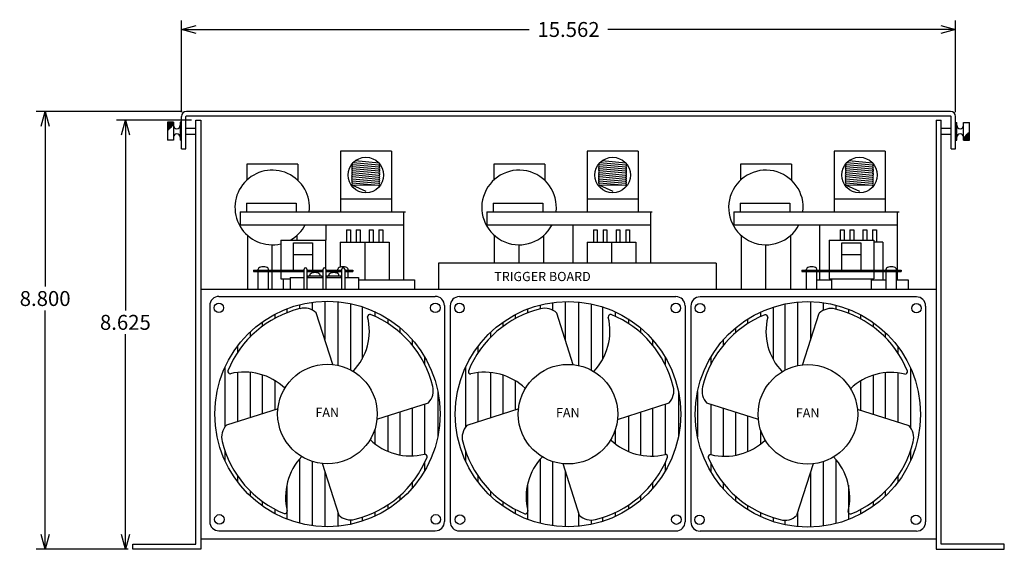
# Model space of a CAD drawing. Units: inches. Extents: x -6.7 to 24.2, y -9.6 to 21.
# Drawn here: x -6.5 to 13.3, y -9.6 to 1 of the extents above; entities that cross this region are included whole.
import ezdxf

# ---------------------------------------------------------------- set-up
doc = ezdxf.new("R2010")
doc.units = ezdxf.units.IN
doc.header["$MEASUREMENT"] = 0
doc.layers.get('0').update_dxf_attribs({"linetype": 'CONTINUOUS'})
doc.layers.get('Defpoints').update_dxf_attribs({"linetype": 'CONTINUOUS'})
doc.layers.add('Dimension', color=7, linetype='CONTINUOUS')
doc.layers.add('TEXT', color=7, linetype='CONTINUOUS')
doc.dimstyles.get("Standard").update_dxf_attribs({"dimtxt": 0.18, "dimasz": 0.18, "dimexe": 0.18, "dimexo": 0.0625, "dimgap": 0.09, "dimtad": 0, "dimtih": 1, "dimtoh": 1, "dimdec": 4, "dimzin": 0, "dimdsep": 46, "dimtxsty": 'Standard', "dimcen": 0.09, "dimadec": 0, "dimazin": 0, "dimtfac": 1, "dimtdec": 4, "dimtofl": 0, "dimtmove": 0, "dimatfit": 0, "dimfxl": 0, "dimtolj": 1, "dimtzin": 0, "dimarcsym": 0})

# ---------------------------------------------------------------- blocks, each defined once
blk = doc.blocks.new('_Open30')
at = {"color": 0, "linetype": 'ByBlock', "lineweight": -2}
for p, q in [((-1, 0.268), (0, 0)), ((0, 0), (-1, -0.268)), ((0, 0), (-1, 0))]:
    blk.add_line(p, q, dxfattribs=at)
blk = doc.blocks.new('*D9')
at = {"layer": 'Defpoints', "color": 0, "linetype": 'Continuous'}
for p in [(-5.96, -0.792), (-3.116, -0.792), (-4.2, -9.592)]:
    blk.add_point(p, dxfattribs=at)
at = {"layer": 'Dimension', "color": 0, "linetype": 'Continuous', "lineweight": -2}
for p, q in [((-3.204, -0.792), (-6.14, -0.792)), ((-5.96, -1.092), (-5.96, -4.313)), ((-5.96, -9.292), (-5.96, -4.793)), ((-4.288, -9.592), (-6.14, -9.592))]:
    blk.add_line(p, q, dxfattribs=at)
at = {"layer": 'Dimension', "color": 0, "linetype": 'Continuous', "lineweight": -2, "xscale": 0.3, "yscale": 0.3, "zscale": 0.3}
for p, rotation in [((-5.96, -0.792), 90), ((-5.96, -9.592), 270)]:
    blk.add_blockref('_Open30', p, dxfattribs=dict(at, rotation=rotation))
at = {"layer": 'Dimension', "color": 0, "linetype": 'Continuous', "insert": (-5.96, -4.553), "char_height": 0.3, "attachment_point": 5}
blk.add_mtext('\\A1;8.800', dxfattribs=at)
blk = doc.blocks.new('*D11')
at = {"layer": 'Defpoints', "color": 0, "linetype": 'Continuous'}
for p in [(-2.93, -0.967), (-4.347, -9.592), (-4.2, -9.592)]:
    blk.add_point(p, dxfattribs=at)
at = {"layer": 'Dimension', "color": 0, "linetype": 'Continuous', "lineweight": -2}
for p, q in [((-3.018, -0.967), (-4.527, -0.967)), ((-4.347, -1.267), (-4.347, -4.792)), ((-4.347, -9.292), (-4.347, -5.272)), ((-4.288, -9.592), (-4.527, -9.592))]:
    blk.add_line(p, q, dxfattribs=at)
at = {"layer": 'Dimension', "color": 0, "linetype": 'Continuous', "lineweight": -2, "xscale": 0.3, "yscale": 0.3, "zscale": 0.3}
for p, rotation in [((-4.347, -0.967), 90), ((-4.347, -9.592), 270)]:
    blk.add_blockref('_Open30', p, dxfattribs=dict(at, rotation=rotation))
at = {"layer": 'Dimension', "color": 0, "linetype": 'Continuous', "insert": (-4.347, -5.032), "char_height": 0.3, "attachment_point": 5}
blk.add_mtext('\\A1;8.625', dxfattribs=at)
blk = doc.blocks.new('*D12')
at = {"layer": 'Defpoints', "color": 0, "linetype": 'Continuous'}
for p in [(12.341, 0.853), (-3.221, -0.897), (12.341, -0.897)]:
    blk.add_point(p, dxfattribs=at)
at = {"layer": 'Dimension', "color": 0, "linetype": 'Continuous', "lineweight": -2}
for p, q in [((-3.221, -0.809), (-3.221, 1.033)), ((12.341, -0.809), (12.341, 1.033)), ((-2.921, 0.853), (3.77, 0.853)), ((12.041, 0.853), (5.35, 0.853))]:
    blk.add_line(p, q, dxfattribs=at)
at = {"layer": 'Dimension', "color": 0, "linetype": 'Continuous', "lineweight": -2, "xscale": 0.3, "yscale": 0.3, "zscale": 0.3, "rotation": 180}
blk.add_blockref('_Open30', (-3.221, 0.853), dxfattribs=at)
at = {"layer": 'Dimension', "color": 0, "linetype": 'Continuous', "lineweight": -2, "xscale": 0.3, "yscale": 0.3, "zscale": 0.3}
blk.add_blockref('_Open30', (12.341, 0.853), dxfattribs=at)
at = {"layer": 'Dimension', "color": 0, "linetype": 'Continuous', "insert": (4.56, 0.853), "char_height": 0.3, "attachment_point": 5}
blk.add_mtext('\\A1;15.562', dxfattribs=at)

msp = doc.modelspace()

# ---------------------------------------------------------------- linework, layer by layer
for p, q in [((-3.2212, -1.5422), (-3.2212, -0.8972)), ((-3.1312, -1.5422), (-3.1312, -0.8972)), ((-2.9305, -0.9672), (-2.8276, -0.9672)), ((11.9471, -0.9672), (12.05, -0.9672)), ((12.2508, -1.5422), (12.2508, -0.8972)), ((12.3408, -1.5422), (12.3408, -0.8972)), ((-3.1312, -1.1322), (-2.9305, -1.1322)), ((-3.1312, -1.2522), (-2.9293, -1.2522)), ((-3.2212, -1.5422), (-3.1312, -1.5422)), ((12.2508, -1.5422), (12.3408, -1.5422)), ((-1.3946, -3.981), (-1.3946, -3.4732)), ((3.5665, -3.8414), (3.5665, -3.4732)), ((8.5276, -4.3678), (8.5276, -3.4732)), ((-1.7742, -3.981), (-1.7742, -4.0128)), ((-1.6771, -3.981), (-1.6771, -3.9651)), ((-1.6771, -4.3678), (-1.6771, -4.0128)), ((-1.4714, -3.981), (-1.4714, -3.9651)), ((-1.4714, -4.3678), (-1.4714, -4.0128)), ((-1.3946, -4.3678), (-1.3946, -4.0128)), ((-0.6402, -4.0975), (-0.6402, -4.0816)), ((-0.4344, -4.0975), (-0.4344, -4.0816)), ((-0.2599, -4.0975), (-0.2599, -4.0816)), ((-0.0771, -3.981), (-0.0771, -3.9651)), ((-0.0771, -4.0495), (-0.0771, -4.0128)), ((-0.0541, -4.0975), (-0.0541, -4.0816)), ((0.1286, -3.981), (0.1286, -3.9651)), ((0.1286, -4.1278), (0.1286, -4.0128)), ((0.2258, -3.981), (0.2258, -4.0128)), ((9.2468, -3.981), (9.2468, -4.0128)), ((9.3439, -3.981), (9.3439, -3.9651)), ((9.3439, -4.3678), (9.3439, -4.0128)), ((9.5497, -3.981), (9.5497, -3.9651)), ((9.5497, -4.3678), (9.5497, -4.0128)), ((10.9439, -3.981), (10.9439, -3.9651)), ((10.9439, -4.3678), (10.9439, -4.0128)), ((11.1497, -3.981), (11.1497, -3.9651)), ((11.1497, -4.3678), (11.1497, -4.0128)), ((11.2468, -3.981), (11.2468, -4.0128)), ((-2.8276, -4.3678), (11.9471, -4.3678))]:
    msp.add_line(p, q)
at = {"linetype": 'Continuous'}
for p, q in [((12.2358, -0.7922), (-3.1162, -0.7922)), ((-1.2242, -3.381), (-1.2242, -3.981)), ((-1.2242, -3.381), (-0.3242, -3.381)), ((-0.9659, -3.981), (-0.9659, -3.4333)), ((-0.9659, -3.4333), (-0.5826, -3.4333)), ((-0.5826, -3.4333), (-0.5826, -3.981)), ((-0.3242, -3.381), (-0.3242, -3.95)), ((9.7968, -3.381), (9.7968, -3.981)), ((9.7968, -3.381), (10.6968, -3.381)), ((10.0551, -3.981), (10.0551, -3.4333)), ((10.0551, -3.4333), (10.4385, -3.4333)), ((10.4385, -3.4333), (10.4385, -3.981)), ((10.6968, -3.381), (10.6968, -3.981)), ((10.8754, -3.4223), (10.6968, -3.4223)), ((-0.9659, -3.6676), (-0.5826, -3.6676)), ((10.0551, -3.6676), (10.4385, -3.6676)), ((-1.7742, -3.981), (-0.7551, -3.981)), ((-1.7742, -4.0128), (-0.7551, -4.0128)), ((-1.2242, -4.0128), (-1.2242, -4.155)), ((-1.2242, -4.155), (-1.0351, -4.155)), ((-1.1687, -4.3678), (-1.1687, -4.155)), ((-0.6998, -3.981), (-0.3748, -3.981)), ((-0.6998, -4.0128), (-0.3748, -4.0128)), ((-0.3195, -3.981), (0.0055, -3.981)), ((-0.3195, -4.0128), (0.0055, -4.0128)), ((0.0608, -3.981), (0.2258, -3.981)), ((0.0608, -4.0128), (0.2258, -4.0128)), ((9.2468, -3.981), (11.2468, -3.981)), ((9.2468, -4.0128), (11.2468, -4.0128)), ((9.7968, -4.0128), (9.7968, -4.155)), ((9.7968, -4.155), (10.6968, -4.155)), ((9.8523, -4.3678), (9.8523, -4.155)), ((10.6413, -4.155), (10.6413, -4.3678)), ((10.6968, -4.0128), (10.6968, -4.155)), ((1.4403, -4.3678), (11.0597, -4.3678))]:
    msp.add_line(p, q, dxfattribs=at)
at = {"color": 7, "linetype": 'Continuous'}
for p, q in [((-3.1162, -0.8822), (12.2358, -0.8822)), ((-2.9305, -9.4893), (-2.9305, -0.9672)), ((-2.8276, -0.9672), (-2.8276, -9.5922)), ((11.9471, -0.9672), (11.9471, -9.5922)), ((12.05, -9.4893), (12.05, -0.9672)), ((-3.5012, -1.0122), (-3.5012, -1.3722)), ((-3.3812, -1.0122), (-3.5012, -1.0122)), ((-3.3812, -1.0249), (-3.5012, -1.0249)), ((-3.3812, -1.0376), (-3.5012, -1.0376)), ((-3.3812, -1.0502), (-3.5012, -1.0502)), ((-3.3812, -1.0629), (-3.5012, -1.0629)), ((-3.3846, -1.0756), (-3.5012, -1.0756)), ((-3.3973, -1.0883), (-3.5012, -1.0883)), ((-3.41, -1.1009), (-3.5012, -1.1009)), ((-3.4226, -1.1136), (-3.5012, -1.1136)), ((-3.4353, -1.1263), (-3.5012, -1.1263)), ((-3.448, -1.1389), (-3.5012, -1.1389)), ((-3.4607, -1.1516), (-3.5012, -1.1516)), ((-3.4733, -1.1643), (-3.5012, -1.1643)), ((-3.486, -1.177), (-3.5012, -1.177)), ((-3.3812, -1.0122), (-3.3812, -1.3722)), ((-3.2212, -1.0122), (-3.2456, -1.0122)), ((-3.2456, -1.0122), (-3.2456, -1.3722)), ((-3.2212, -1.3722), (-3.2212, -1.0122)), ((12.05, -1.1327), (12.2508, -1.1327)), ((12.3408, -1.0127), (12.3652, -1.0127)), ((12.3408, -1.0127), (12.3408, -1.3727)), ((12.3652, -1.3727), (12.3652, -1.0127)), ((12.5008, -1.0127), (12.6208, -1.0127)), ((12.5008, -1.3727), (12.5008, -1.0127)), ((12.6208, -1.3727), (12.6208, -1.0127)), ((-3.4987, -1.1896), (-3.5012, -1.1896)), ((-3.3812, -1.3722), (-3.5012, -1.3722)), ((-3.2212, -1.3722), (-3.2456, -1.3722)), ((12.05, -1.2527), (12.2508, -1.2527)), ((12.3408, -1.3727), (12.3652, -1.3727)), ((12.5008, -1.322), (12.6208, -1.322)), ((12.5008, -1.3347), (12.6208, -1.3347)), ((12.5008, -1.3473), (12.6208, -1.3473)), ((12.5008, -1.36), (12.6208, -1.36)), ((12.5008, -1.3727), (12.6208, -1.3727)), ((12.5041, -1.3093), (12.6208, -1.3093)), ((12.5168, -1.2966), (12.6208, -1.2966)), ((12.5295, -1.284), (12.6208, -1.284)), ((12.5421, -1.2713), (12.6208, -1.2713)), ((12.5548, -1.2586), (12.6208, -1.2586)), ((12.5675, -1.2459), (12.6208, -1.2459)), ((12.5802, -1.2333), (12.6208, -1.2333)), ((12.5928, -1.2206), (12.6208, -1.2206)), ((12.6055, -1.2079), (12.6208, -1.2079)), ((12.6182, -1.1952), (12.6208, -1.1952)), ((0.9994, -1.5922), (-0.0249, -1.5922)), ((-0.0249, -1.5922), (-0.0249, -2.8122)), ((0.9994, -1.5922), (0.9994, -2.8122)), ((5.9604, -1.5922), (4.9362, -1.5922)), ((4.9362, -1.5922), (4.9362, -2.8122)), ((5.9604, -1.5922), (5.9604, -2.8122)), ((10.9215, -1.5922), (9.8973, -1.5922)), ((9.8973, -1.5922), (9.8973, -2.8122)), ((10.9215, -1.5922), (10.9215, -2.8122)), ((-0.8782, -1.8522), (-1.9025, -1.8522)), ((-1.9025, -1.8522), (-1.9025, -2.1713)), ((-0.8782, -1.8522), (-0.8782, -2.1793)), ((0.744, -1.9549), (0.2202, -1.9052)), ((0.7445, -1.996), (0.2208, -1.9463)), ((0.7479, -1.9139), (0.2246, -1.8642)), ((0.7503, -1.8725), (0.2309, -1.8232)), ((0.7509, -1.8329), (0.2714, -1.7874)), ((4.0828, -1.8522), (3.0586, -1.8522)), ((3.0586, -1.8522), (3.0586, -2.1713)), ((4.0828, -1.8522), (4.0828, -2.1793)), ((5.705, -1.9549), (5.1813, -1.9052)), ((5.7056, -1.996), (5.1819, -1.9463)), ((5.709, -1.9139), (5.1857, -1.8642)), ((5.7114, -1.8725), (5.192, -1.8232)), ((5.712, -1.8329), (5.2325, -1.7874)), ((9.0439, -1.8522), (8.0196, -1.8522)), ((8.0196, -1.8522), (8.0196, -2.1713)), ((9.0439, -1.8522), (9.0439, -2.1793)), ((10.6661, -1.9549), (10.1424, -1.9052)), ((10.6667, -1.996), (10.1429, -1.9463)), ((10.67, -1.9139), (10.1468, -1.8642)), ((10.6725, -1.8725), (10.1531, -1.8232)), ((10.6731, -1.8329), (10.1936, -1.7874)), ((0.7436, -2.1603), (0.2198, -2.1106)), ((0.7435, -2.2014), (0.2198, -2.1516)), ((0.7436, -2.1193), (0.2199, -2.0695)), ((0.744, -2.0371), (0.2202, -1.9874)), ((0.745, -2.0781), (0.2213, -2.0284)), ((5.7046, -2.2014), (5.1808, -2.1516)), ((5.7046, -2.1603), (5.1809, -2.1106)), ((5.7047, -2.1193), (5.181, -2.0695)), ((5.705, -2.0371), (5.1813, -1.9874)), ((5.7061, -2.0781), (5.1824, -2.0284)), ((10.6656, -2.2014), (10.1419, -2.1516)), ((10.6657, -2.1603), (10.142, -2.1106)), ((10.6658, -2.1193), (10.1421, -2.0695)), ((10.6661, -2.0371), (10.1424, -1.9874)), ((10.6672, -2.0781), (10.1434, -2.0284)), ((0.2195, -2.2753), (0.4872, -2.3949)), ((0.7434, -2.2425), (0.2197, -2.1927)), ((0.744, -2.2835), (0.2202, -2.2337)), ((0.744, -2.2835), (0.2202, -2.2754)), ((5.1806, -2.2753), (5.4483, -2.3949)), ((5.7045, -2.2425), (5.1808, -2.1927)), ((5.705, -2.2835), (5.1813, -2.2337)), ((5.705, -2.2835), (5.1813, -2.2754)), ((10.1417, -2.2753), (10.4094, -2.3949)), ((10.6656, -2.2425), (10.1418, -2.1927)), ((10.6661, -2.2835), (10.1424, -2.2337)), ((10.6661, -2.2835), (10.1424, -2.2754)), ((-0.0249, -2.5522), (0.9994, -2.5522)), ((4.9362, -2.5522), (5.9604, -2.5522)), ((9.8973, -2.5522), (10.9215, -2.5522)), ((-1.9144, -2.6342), (-0.9144, -2.6342)), ((-1.9144, -2.6342), (-1.9144, -2.8122)), ((-0.9144, -2.6342), (-0.9144, -2.8122)), ((3.0467, -2.6342), (4.0467, -2.6342)), ((3.0467, -2.6342), (3.0467, -2.8122)), ((4.0467, -2.6342), (4.0467, -2.8122)), ((8.0078, -2.6342), (9.0078, -2.6342)), ((8.0078, -2.6342), (8.0078, -2.8122)), ((9.0078, -2.6342), (9.0078, -2.8122)), ((-2.0409, -2.8122), (-2.0409, -3.0722)), ((-2.0409, -2.8122), (1.2832, -2.8122)), ((-1.9144, -2.8122), (-0.9144, -2.8122)), ((-0.6697, -2.8122), (-0.5944, -2.8122)), ((1.2436, -2.8122), (1.2436, -3.0722)), ((2.9201, -2.8122), (2.9201, -3.0722)), ((2.9201, -2.8122), (6.2443, -2.8122)), ((3.0467, -2.8122), (4.0467, -2.8122)), ((4.2914, -2.8122), (4.3667, -2.8122)), ((6.2047, -2.8122), (6.2047, -3.0722)), ((7.8812, -2.8122), (7.8812, -3.0722)), ((7.8812, -2.8122), (11.2054, -2.8122)), ((8.0078, -2.8122), (9.0078, -2.8122)), ((9.2525, -2.8122), (9.3278, -2.8122)), ((11.1658, -2.8122), (11.1658, -3.0722)), ((-2.0409, -3.0722), (1.2436, -3.0722)), ((-0.3172, -3.0722), (-0.3172, -3.381)), ((1.2436, -3.0722), (1.2436, -4.1746)), ((2.9201, -3.0722), (6.2047, -3.0722)), ((4.6439, -3.0722), (4.6439, -3.8414)), ((6.2047, -3.0722), (6.2047, -3.8414)), ((7.8812, -3.0722), (11.1658, -3.0722)), ((9.6049, -3.0722), (9.6049, -3.981)), ((11.1658, -3.0722), (11.1658, -3.981)), ((-1.8946, -3.2822), (-1.8946, -4.3678)), ((-0.8946, -3.381), (-0.8946, -3.2822)), ((0.0991, -3.1707), (0.1759, -3.1707)), ((0.0991, -3.1707), (0.0991, -3.4223)), ((0.1759, -3.1707), (0.1759, -3.4223)), ((0.2939, -3.1707), (0.3708, -3.1707)), ((0.2939, -3.1707), (0.2939, -3.4223)), ((0.3708, -3.1707), (0.3708, -3.4223)), ((0.5557, -3.1707), (0.6325, -3.1707)), ((0.5557, -3.1707), (0.5557, -3.4223)), ((0.6325, -3.1707), (0.6325, -3.4223)), ((0.7505, -3.1707), (0.8274, -3.1707)), ((0.7505, -3.1707), (0.7505, -3.4223)), ((0.8274, -3.1707), (0.8274, -3.4223)), ((3.0665, -3.2822), (3.0665, -3.8414)), ((4.0665, -3.8414), (4.0665, -3.2822)), ((5.0602, -3.1707), (5.137, -3.1707)), ((5.0602, -3.1707), (5.0602, -3.4223)), ((5.137, -3.1707), (5.137, -3.4223)), ((5.255, -3.1707), (5.3318, -3.1707)), ((5.255, -3.1707), (5.255, -3.4223)), ((5.3318, -3.1707), (5.3318, -3.4223)), ((5.5168, -3.1707), (5.5936, -3.1707)), ((5.5168, -3.1707), (5.5168, -3.4223)), ((5.5936, -3.1707), (5.5936, -3.4223)), ((5.7116, -3.1707), (5.7884, -3.1707)), ((5.7116, -3.1707), (5.7116, -3.4223)), ((5.7884, -3.1707), (5.7884, -3.4223)), ((8.0276, -3.2822), (8.0276, -4.3678)), ((9.0276, -4.3678), (9.0276, -3.2822)), ((10.0212, -3.1707), (10.0981, -3.1707)), ((10.0212, -3.1707), (10.0212, -3.381)), ((10.0981, -3.1707), (10.0981, -3.381)), ((10.2161, -3.1707), (10.2929, -3.1707)), ((10.2161, -3.1707), (10.2161, -3.381)), ((10.2929, -3.1707), (10.2929, -3.381)), ((10.4778, -3.1707), (10.5547, -3.1707)), ((10.4778, -3.1707), (10.4778, -3.381)), ((10.5547, -3.1707), (10.5547, -3.381)), ((10.6727, -3.1707), (10.7495, -3.1707)), ((10.6727, -3.1707), (10.6727, -3.381)), ((10.7495, -3.1707), (10.7495, -3.4223)), ((-0.0268, -3.4223), (0.9533, -3.4223)), ((-0.0268, -3.4223), (-0.0268, -3.9223)), ((0.4632, -3.4223), (0.4632, -4.1746)), ((0.9533, -3.4223), (0.9533, -4.1746)), ((4.9342, -3.4223), (5.9143, -3.4223)), ((4.9342, -3.4223), (4.9342, -3.8414)), ((5.4243, -3.4223), (5.4243, -3.8414)), ((5.9143, -3.4223), (5.9143, -3.8414)), ((10.8754, -3.4223), (10.8754, -3.981)), ((7.5275, -3.8414), (1.945, -3.8414)), ((1.945, -3.8414), (1.945, -4.3678)), ((7.5275, -3.8414), (7.5275, -4.3678)), ((-1.0351, -4.1278), (-1.0351, -4.3678)), ((-1.0351, -4.1278), (-0.7551, -4.1278)), ((-0.7551, -4.3678), (-0.7551, -3.9655)), ((-0.6998, -3.9655), (-0.6998, -4.3678)), ((-0.6998, -4.1278), (-0.3748, -4.1278)), ((-0.678, -4.0975), (-0.678, -4.1278)), ((-0.678, -4.0975), (-0.3966, -4.0975)), ((-0.3966, -4.0975), (-0.3966, -4.1278)), ((-0.3748, -4.3678), (-0.3748, -3.9655)), ((-0.3195, -3.9655), (-0.3195, -4.3678)), ((-0.3195, -4.1278), (0.0055, -4.1278)), ((-0.2977, -4.0975), (-0.2977, -4.1278)), ((-0.2977, -4.0975), (-0.0163, -4.0975)), ((-0.0163, -4.0975), (-0.0163, -4.1278)), ((0.0055, -4.3678), (0.0055, -3.9655)), ((0.0608, -3.9655), (0.0608, -4.3678)), ((0.0608, -4.1278), (0.3408, -4.1278)), ((0.3408, -4.1278), (0.3408, -4.3678)), ((9.6049, -4.0128), (9.6049, -4.1746)), ((10.8754, -4.0128), (10.8754, -4.1746)), ((11.1658, -4.0128), (11.1658, -4.1746)), ((0.3408, -4.1746), (1.4632, -4.1746)), ((1.4632, -4.1746), (1.4632, -4.3678)), ((9.5424, -4.1746), (9.845, -4.1746)), ((10.6413, -4.1746), (10.9439, -4.1746)), ((11.1497, -4.1746), (11.3854, -4.1746)), ((11.3854, -4.1746), (11.3854, -4.3678)), ((-2.4666, -4.5106), (1.8819, -4.5106)), ((2.3688, -4.5146), (6.7173, -4.5146)), ((11.5526, -4.5187), (7.2041, -4.5187)), ((-2.6523, -4.6964), (-2.6523, -9.0343)), ((-0.8479, -4.6784), (-0.8479, -4.7588)), ((-0.594, -4.6285), (-0.594, -4.7828)), ((-0.3402, -4.6081), (-0.3402, -5.3793)), ((-0.0753, -4.6172), (-0.0753, -5.8941)), ((0.1785, -4.6554), (0.1785, -5.9858)), ((0.4102, -4.7168), (0.4102, -5.7723)), ((2.0677, -4.6964), (2.0677, -9.0343)), ((2.183, -4.7004), (2.183, -9.0383)), ((3.9875, -4.6824), (3.9875, -4.7628)), ((4.2413, -4.6326), (4.2413, -4.7869)), ((4.4951, -4.6121), (4.4951, -5.3833)), ((4.76, -4.6212), (4.76, -5.8981)), ((5.0138, -4.6594), (5.0138, -5.9898)), ((5.2456, -4.7209), (5.2456, -5.7763)), ((6.903, -4.7004), (6.903, -9.0383)), ((7.0183, -4.7045), (7.0183, -9.0424)), ((8.6758, -4.7249), (8.6758, -5.7804)), ((8.9075, -4.6635), (8.9075, -5.9939)), ((9.1614, -4.6252), (9.1614, -5.9022)), ((9.4262, -4.6161), (9.4262, -5.3873)), ((9.6801, -4.6366), (9.6801, -4.7909)), ((9.9339, -4.6864), (9.9339, -4.7669)), ((11.7384, -4.7045), (11.7384, -9.0424)), ((-1.3445, -4.8703), (-1.3445, -4.9516)), ((-1.1017, -4.7596), (-1.1017, -4.8391)), ((-0.1798, -5.8809), (-0.5123, -4.8412)), ((0.6641, -4.816), (0.6641, -4.9068)), ((3.4909, -4.8743), (3.4909, -4.9557)), ((3.7336, -4.7637), (3.7336, -4.8432)), ((4.6555, -5.8849), (4.3231, -4.8452)), ((5.4994, -4.82), (5.4994, -4.9109)), ((8.422, -4.824), (8.422, -4.9149)), ((9.2658, -5.8889), (9.5983, -4.8492)), ((10.1877, -4.7677), (10.1877, -4.8472)), ((10.4305, -4.8783), (10.4305, -4.9597)), ((-1.5983, -5.0267), (-1.5983, -5.1142)), ((0.9289, -4.9604), (0.9289, -5.0517)), ((1.1717, -5.1382), (1.1717, -5.2344)), ((3.237, -5.0308), (3.237, -5.1182)), ((5.7643, -4.9644), (5.7643, -5.0558)), ((6.007, -5.1422), (6.007, -5.2385)), ((8.1571, -4.9684), (8.1571, -5.0598)), ((10.6843, -5.0348), (10.6843, -5.1223)), ((-1.8411, -5.2262), (-1.8411, -5.3265)), ((2.9942, -5.2302), (2.9942, -5.3305)), ((7.9143, -5.1463), (7.9143, -5.2425)), ((10.9271, -5.2342), (10.9271, -5.3345)), ((-2.0949, -5.5101), (-2.0949, -5.641)), ((1.4145, -5.3754), (1.4145, -5.4848)), ((2.7404, -5.5141), (2.7404, -5.6451)), ((6.2498, -5.3794), (6.2498, -5.4888)), ((7.6715, -5.3835), (7.6715, -5.4929)), ((11.1809, -5.5181), (11.1809, -5.6491)), ((1.6683, -5.7262), (1.6683, -5.8761)), ((6.5037, -5.7302), (6.5037, -5.8802)), ((7.4177, -5.7342), (7.4177, -5.8842)), ((-2.3487, -5.938), (-2.3487, -7.138)), ((-2.0949, -6.0384), (-2.0949, -7.0286)), ((-1.8411, -6.0357), (-1.8411, -6.9474)), ((-1.5983, -6.0855), (-1.5983, -6.8698)), ((2.4866, -5.9421), (2.4866, -7.142)), ((2.7404, -6.0425), (2.7404, -7.0326)), ((2.9942, -6.0397), (2.9942, -6.9515)), ((3.237, -6.0895), (3.237, -6.8738)), ((10.6843, -6.0936), (10.6843, -6.8779)), ((10.9271, -6.0437), (10.9271, -6.9555)), ((11.1809, -6.0465), (11.1809, -7.0367)), ((11.4348, -5.9461), (11.4348, -7.1461)), ((-1.3445, -6.2009), (-1.3445, -6.7886)), ((3.4909, -6.2049), (3.4909, -6.7927)), ((10.4305, -6.2089), (10.4305, -6.7967)), ((1.9332, -6.4152), (1.9332, -7.33)), ((6.7685, -6.4192), (6.7685, -7.334)), ((7.1528, -6.4233), (7.1528, -7.3381)), ((0.7064, -6.9781), (1.7461, -6.6457)), ((1.6683, -6.6705), (1.6683, -7.6807)), ((5.5417, -6.9822), (6.5814, -6.6497)), ((6.5037, -6.6745), (6.5037, -7.6847)), ((8.3796, -6.9862), (7.3399, -6.6537)), ((7.4177, -6.6786), (7.4177, -7.6887)), ((-1.277, -6.7671), (-2.3167, -7.0995)), ((0.9289, -6.907), (0.9289, -7.6234)), ((1.1717, -6.8293), (1.1717, -7.6957)), ((1.4145, -6.7517), (1.4145, -7.7147)), ((3.5583, -6.7711), (2.5186, -7.1036)), ((5.7643, -6.911), (5.7643, -7.6274)), ((6.007, -6.8334), (6.007, -7.6997)), ((6.2498, -6.7557), (6.2498, -7.7187)), ((7.6715, -6.7597), (7.6715, -7.7228)), ((7.9143, -6.8374), (7.9143, -7.7037)), ((8.1571, -6.915), (8.1571, -7.6314)), ((10.3631, -6.7751), (11.4028, -7.1076)), ((0.6641, -7.1891), (0.6641, -7.4689)), ((5.4994, -7.1932), (5.4994, -7.473)), ((8.422, -7.1972), (8.422, -7.477)), ((-2.3487, -7.6066), (-2.3487, -7.8072)), ((2.4866, -7.6107), (2.4866, -7.8112)), ((11.4348, -7.6147), (11.4348, -7.8152)), ((-0.8479, -7.7803), (-0.8479, -9.0668)), ((-0.594, -7.8246), (-0.594, -9.1166)), ((-0.3909, -7.8643), (-0.0584, -8.904)), ((1.6683, -7.848), (1.6683, -8.019)), ((3.9875, -7.7843), (3.9875, -9.0709)), ((4.2413, -7.8286), (4.2413, -9.1207)), ((4.4445, -7.8683), (4.7769, -8.908)), ((6.5037, -7.852), (6.5037, -8.023)), ((7.4177, -7.8561), (7.4177, -8.0271)), ((9.4769, -7.8724), (9.1444, -8.9121)), ((9.6801, -7.8326), (9.6801, -9.1247)), ((9.9339, -7.7883), (9.9339, -9.0749)), ((-2.0949, -8.114), (-2.0949, -8.2351)), ((-0.3402, -8.0227), (-0.3402, -9.1371)), ((4.4951, -8.0267), (4.4951, -9.1411)), ((9.4262, -8.0308), (9.4262, -9.1452)), ((-1.1017, -8.2958), (-1.1017, -8.9856)), ((1.4145, -8.2556), (1.4145, -8.3698)), ((2.7404, -8.118), (2.7404, -8.2392)), ((3.7336, -8.2998), (3.7336, -8.9896)), ((6.2498, -8.2597), (6.2498, -8.3738)), ((7.6715, -8.2637), (7.6715, -8.3779)), ((10.1877, -8.3039), (10.1877, -8.9936)), ((11.1809, -8.122), (11.1809, -8.2432)), ((-1.8411, -8.4189), (-1.8411, -8.519)), ((2.9942, -8.4229), (2.9942, -8.523)), ((10.9271, -8.4269), (10.9271, -8.5271)), ((-1.5983, -8.6258), (-1.5983, -8.7184)), ((0.9289, -8.7004), (0.9289, -8.7848)), ((1.1717, -8.5131), (1.1717, -8.607)), ((3.237, -8.6298), (3.237, -8.7225)), ((5.7643, -8.7044), (5.7643, -8.7889)), ((6.007, -8.5171), (6.007, -8.611)), ((7.9143, -8.5211), (7.9143, -8.615)), ((10.6843, -8.6338), (10.6843, -8.7265)), ((-1.3445, -8.7843), (-1.3445, -8.8749)), ((-0.0753, -8.851), (-0.0753, -9.128)), ((0.6641, -8.8491), (0.6641, -8.9292)), ((3.4909, -8.7883), (3.4909, -8.8789)), ((4.76, -8.855), (4.76, -9.1321)), ((5.4994, -8.8531), (5.4994, -8.9333)), ((8.1571, -8.7085), (8.1571, -8.7929)), ((8.422, -8.8571), (8.422, -8.9373)), ((9.1614, -8.8591), (9.1614, -9.1361)), ((10.4305, -8.7924), (10.4305, -8.883)), ((0.1785, -9.0001), (0.1785, -9.0898)), ((0.4102, -8.9487), (0.4102, -9.0283)), ((5.0138, -9.0041), (5.0138, -9.0938)), ((5.2456, -8.9527), (5.2456, -9.0324)), ((8.6758, -8.9568), (8.6758, -9.0364)), ((8.9075, -9.0082), (8.9075, -9.0979)), ((-2.4666, -9.2201), (1.8819, -9.2201)), ((2.3688, -9.2241), (6.7173, -9.2241)), ((11.5526, -9.2282), (7.2041, -9.2282)), ((-4.2, -9.5922), (-4.2, -9.4893)), ((-4.2, -9.4893), (-2.9305, -9.4893)), ((-2.8276, -9.3788), (11.9471, -9.3788)), ((13.3195, -9.4893), (12.05, -9.4893)), ((13.3195, -9.5922), (13.3195, -9.4893)), ((-2.8276, -9.5922), (-4.2, -9.5922)), ((11.9471, -9.5922), (13.3195, -9.5922))]:
    msp.add_line(p, q, dxfattribs=at)
for centre, radius in [((0.4872, -2.0722), 0.3573), ((5.4483, -2.0722), 0.3573), ((10.4094, -2.0722), 0.3573), ((-2.4675, -4.7396), 0.0959), ((-0.2853, -6.8726), 2.2652), ((1.8829, -4.7396), 0.0959), ((2.3678, -4.7436), 0.0959), ((4.55, -6.8766), 2.2652), ((6.7182, -4.7436), 0.0959), ((9.3714, -6.8807), 2.2652), ((7.2031, -4.7477), 0.0959), ((11.5535, -4.7477), 0.0959), ((-0.2853, -6.8726), 1.0008), ((4.55, -6.8766), 1.0008), ((9.3714, -6.8807), 1.0008), ((-2.4575, -8.9911), 0.0959), ((1.8929, -8.9911), 0.0959), ((2.3779, -8.9951), 0.0959), ((6.7282, -8.9951), 0.0959), ((7.1931, -8.9991), 0.0959), ((11.5435, -8.9991), 0.0959)]:
    msp.add_circle(centre, radius, dxfattribs=at)
for centre, radius, start, end in [((-3.1162, -0.8972), 0.105, 90, 180), ((-3.1162, -0.8972), 0.015, 90, 180), ((12.2358, -0.8972), 0.105, 0, 90), ((12.2358, -0.8972), 0.015, 0, 90)]:
    msp.add_arc(centre, radius, start, end)
for centre, radius, start, end in [((-3.3134, -1.0722), 0.0678, 180, 0), ((12.433, -1.0727), 0.0678, 180, 0), ((-3.3134, -1.3122), 0.0678, 0, 180), ((12.433, -1.3127), 0.0678, 0, 180), ((-1.3946, -2.7232), 0.75, 353.18427, 283.12843), ((0.2222, -1.9257), 0.0206, 83.90481, 266.00628), ((0.2224, -1.8847), 0.0206, 83.90262, 263.90262), ((0.2224, -1.9669), 0.0206, 83.90481, 263.91992), ((0.2249, -1.8433), 0.0206, 203.96956, 263.90262), ((0.7459, -1.9344), 0.0206, 264.57522, 84.55325), ((0.7465, -1.9755), 0.0206, 264.57959, 85.38172), ((0.7484, -1.893), 0.0206, 264.55325, 84.55325), ((0.7513, -1.8519), 0.0206, 264.55325, 349.21317), ((3.5665, -2.7232), 0.75, 353.18427, 332.26756), ((5.1833, -1.9257), 0.0206, 83.90481, 266.00628), ((5.1835, -1.8847), 0.0206, 83.90262, 263.90262), ((5.1835, -1.9669), 0.0206, 83.90481, 263.91992), ((5.1859, -1.8433), 0.0206, 203.96956, 263.90262), ((5.707, -1.9344), 0.0206, 264.57522, 84.55325), ((5.7076, -1.9755), 0.0206, 264.57959, 85.38172), ((5.7094, -1.893), 0.0206, 264.55325, 84.55325), ((5.7124, -1.8519), 0.0206, 264.55325, 349.21317), ((8.5276, -2.7232), 0.75, 353.18427, 332.26756), ((10.1444, -1.9257), 0.0206, 83.90481, 266.00628), ((10.1446, -1.8847), 0.0206, 83.90262, 263.90262), ((10.1446, -1.9669), 0.0206, 83.90481, 263.91992), ((10.147, -1.8433), 0.0206, 203.96956, 263.90262), ((10.6681, -1.9344), 0.0206, 264.57522, 84.55325), ((10.6686, -1.9755), 0.0206, 264.57959, 85.38172), ((10.6705, -1.893), 0.0206, 264.55325, 84.55325), ((10.6735, -1.8519), 0.0206, 264.55325, 349.21317), ((0.2216, -2.1722), 0.0206, 83.89919, 264.55325), ((0.2217, -2.1311), 0.0206, 83.89919, 264.55325), ((0.2218, -2.09), 0.0206, 83.89919, 264.55325), ((0.2221, -2.049), 0.0206, 83.89919, 263.90796), ((0.2235, -2.0079), 0.0206, 83.90262, 263.90262), ((0.7454, -2.1809), 0.0206, 264.57179, 84.55325), ((0.7456, -2.0987), 0.0206, 264.57179, 84.55325), ((0.7455, -2.1398), 0.0206, 264.57179, 84.55325), ((0.7459, -2.0166), 0.0206, 264.57522, 84.55762), ((0.747, -2.0576), 0.0206, 264.57522, 85.53499), ((5.1827, -2.1722), 0.0206, 83.89919, 264.55325), ((5.1829, -2.09), 0.0206, 83.89919, 264.55325), ((5.1828, -2.1311), 0.0206, 83.89919, 264.55325), ((5.1832, -2.049), 0.0206, 83.89919, 263.90796), ((5.1845, -2.0079), 0.0206, 83.90262, 263.90262), ((5.7066, -2.1398), 0.0206, 264.57179, 84.55325), ((5.7065, -2.1809), 0.0206, 264.57179, 84.55325), ((5.7067, -2.0987), 0.0206, 264.57179, 84.55325), ((5.707, -2.0166), 0.0206, 264.57522, 84.55762), ((5.708, -2.0576), 0.0206, 264.57522, 85.53499), ((10.1439, -2.1311), 0.0206, 83.89919, 264.55325), ((10.1438, -2.1722), 0.0206, 83.89919, 264.55325), ((10.1439, -2.09), 0.0206, 83.89919, 264.55325), ((10.1443, -2.049), 0.0206, 83.89919, 263.90796), ((10.1456, -2.0079), 0.0206, 83.90262, 263.90262), ((10.6676, -2.1809), 0.0206, 264.57179, 84.55325), ((10.6677, -2.1398), 0.0206, 264.57179, 84.55325), ((10.6677, -2.0987), 0.0206, 264.57179, 84.55325), ((10.6681, -2.0166), 0.0206, 264.57522, 84.55762), ((10.6691, -2.0576), 0.0206, 264.57522, 85.53499), ((0.222, -2.2132), 0.0206, 83.90091, 264.96732), ((0.2224, -2.2549), 0.0206, 83.90262, 263.90262), ((0.7454, -2.2219), 0.0206, 264.57179, 84.55325), ((0.7459, -2.2629), 0.0206, 264.57522, 84.55325), ((5.1831, -2.2132), 0.0206, 83.90091, 264.96732), ((5.1835, -2.2549), 0.0206, 83.90262, 263.90262), ((5.7064, -2.2219), 0.0206, 264.57179, 84.55325), ((5.707, -2.2629), 0.0206, 264.57522, 84.55325), ((10.1442, -2.2132), 0.0206, 83.90091, 264.96732), ((10.1446, -2.2549), 0.0206, 83.90262, 263.90262), ((10.6675, -2.2219), 0.0206, 264.57179, 84.55325), ((10.6681, -2.2629), 0.0206, 264.57522, 84.55325), ((-1.3946, -2.7232), 0.75, 298.70748, 332.26756), ((-0.7275, -3.9655), 0.0277, 0, 180), ((-0.3471, -3.9655), 0.0277, 0, 180), ((0.0332, -3.9655), 0.0277, 0, 180), ((-2.4666, -4.6964), 0.1858, 90, 180), ((1.8819, -4.6964), 0.1858, 0, 90), ((2.3688, -4.7004), 0.1858, 90, 180), ((6.7173, -4.7004), 0.1858, 0, 90), ((7.2041, -4.7045), 0.1858, 90, 180), ((11.5526, -4.7045), 0.1858, 0, 90), ((-0.7507, -5.0888), 0.3437, 46.08411, 104.98346), ((4.0847, -5.0928), 0.3437, 46.08411, 104.98346), ((-0.3429, -6.795), 2.0979, 103.69181, 157.89414), ((-0.6204, -5.2027), 1.1776, 316.27034, 13.86465), ((0.5702, -4.9174), 0.0475, 76.01883, 183.78901), ((-0.2077, -6.815), 2.0979, 13.69181, 67.89414), ((4.4924, -6.799), 2.0979, 103.69181, 157.89414), ((4.2149, -5.2068), 1.1776, 316.27034, 13.86465), ((5.4056, -4.9215), 0.0475, 76.01883, 183.78901), ((4.6276, -6.819), 2.0979, 13.69181, 67.89414), ((9.2938, -6.823), 2.0979, 112.10586, 166.30819), ((8.5158, -4.9255), 0.0475, 356.21099, 103.98117), ((9.7064, -5.2108), 1.1776, 166.13535, 223.72966), ((9.8367, -5.0968), 0.3437, 75.01654, 133.91589), ((9.429, -6.8031), 2.0979, 22.10586, 76.30819), ((-2.2405, -6.017), 0.0475, 166.01883, 273.78901), ((-1.9552, -7.2077), 1.1776, 46.27034, 103.86465), ((2.5948, -6.0211), 0.0475, 166.01883, 273.78901), ((2.8801, -7.2117), 1.1776, 46.27034, 103.86465), ((11.0412, -7.2157), 1.1776, 76.13535, 133.72966), ((11.3265, -6.0251), 0.0475, 266.21099, 13.98117), ((1.4985, -6.4073), 0.3437, 316.08411, 14.98346), ((6.3338, -6.4113), 0.3437, 316.08411, 14.98346), ((7.5875, -6.4153), 0.3437, 165.01654, 223.91589), ((-2.0692, -7.3379), 0.3437, 136.08411, 194.98346), ((2.7662, -7.342), 0.3437, 136.08411, 194.98346), ((11.1552, -7.346), 0.3437, 345.01654, 43.91589), ((-0.3629, -6.9302), 2.0979, 193.69181, 247.89414), ((1.3845, -6.5375), 1.1776, 226.27034, 283.86465), ((4.4724, -6.9343), 2.0979, 193.69181, 247.89414), ((6.2199, -6.5415), 1.1776, 226.27034, 283.86465), ((7.7015, -6.5456), 1.1776, 256.13535, 313.72966), ((9.4489, -6.9383), 2.0979, 292.10586, 346.30819), ((1.6698, -7.7282), 0.0475, 346.01883, 93.78901), ((6.5052, -7.7322), 0.0475, 346.01883, 93.78901), ((7.4162, -7.7362), 0.0475, 86.21099, 193.98117), ((0.0498, -8.5424), 1.1776, 136.27034, 193.86465), ((-0.2277, -6.9502), 2.0979, 283.69181, 337.89414), ((4.8851, -8.5465), 1.1776, 136.27034, 193.86465), ((4.6076, -6.9542), 2.0979, 283.69181, 337.89414), ((9.3137, -6.9582), 2.0979, 202.10586, 256.30819), ((9.0363, -8.5505), 1.1776, 346.13535, 43.72966), ((-1.1409, -8.8278), 0.0475, 256.01883, 3.78901), ((0.18, -8.6564), 0.3437, 226.08411, 284.98346), ((3.6944, -8.8318), 0.0475, 256.01883, 3.78901), ((10.2269, -8.8358), 0.0475, 176.21099, 283.98117), ((-2.4666, -9.0343), 0.1858, 180, 270), ((1.8819, -9.0343), 0.1858, 270, 0), ((2.3688, -9.0383), 0.1858, 180, 270), ((5.0153, -8.6605), 0.3437, 226.08411, 284.98346), ((6.7173, -9.0383), 0.1858, 270, 0), ((7.2041, -9.0424), 0.1858, 180, 270), ((8.906, -8.6645), 0.3437, 255.01654, 313.91589), ((11.5526, -9.0424), 0.1858, 270, 0)]:
    msp.add_arc(centre, radius, start, end, dxfattribs=at)
at = {"linetype": 'Continuous'}
for centre, start, end in [((-1.6453, -3.9651), 123.20022, 180), ((-1.5032, -3.9651), 0, 56.79978), ((-0.0453, -3.9651), 123.20022, 180), ((0.0968, -3.9651), 0, 56.79978), ((9.3757, -3.9651), 123.20022, 180), ((9.5179, -3.9651), 0, 56.79978), ((10.9757, -3.9651), 123.20022, 180), ((11.1179, -3.9651), 0, 56.79978), ((-0.6084, -4.0816), 123.20022, 180), ((-0.4662, -4.0816), 0, 56.79978), ((-0.2281, -4.0816), 123.20022, 180), ((-0.0859, -4.0816), 0, 56.79978)]:
    msp.add_arc(centre, 0.0318, start, end, dxfattribs=at)
for centre in [(-1.5742, -3.9643), (0.0258, -3.9643), (9.4468, -3.9643), (11.0468, -3.9643), (-0.5373, -4.0808), (-0.157, -4.0808)]:
    msp.add_ellipse(centre, major_axis=(0.1044, 0), ratio=0.4651785, start_param=0.4337985, end_param=2.7077942, dxfattribs=at)

# ---------------------------------------------------------------- texts
at = {"layer": 'TEXT', "linetype": 'Continuous'}
for s, p in [('TRIGGER BOARD', (3.0677, -4.2028)), ('FAN', (-0.5274, -6.9337)), ('FAN', (4.3079, -6.9377)), ('FAN', (9.1293, -6.9418))]:
    msp.add_text(s, height=0.185, dxfattribs=at).set_placement(p)

# ---------------------------------------------------------------- dimensions: what is measured, and where the dimension line sits
at = {"layer": 'Dimension', "linetype": 'Continuous'}
dim = msp.add_linear_dim(base=(12.3408, 0.853), p1=(-3.2212, -0.8972), p2=(12.3408, -0.8972), dimstyle='Standard', override={"dimtxt": 0.3, "dimasz": 0.3, "dimexo": 0.088, "dimdec": 3, "dimblk": 'Open30', "dimtdec": 3, "dimatfit": 3}, dxfattribs=at)
dim.commit()
dim.dimension.update_dxf_attribs({"geometry": '*D12', "text_midpoint": (4.5598, 0.853), "dimtype": 160})
for base, p1, p2, picture, middle in [((-5.9602, -0.7922), (-4.2, -9.5922), (-3.1162, -0.7922), '*D9', (-5.9602, -4.5531)), ((-4.3467, -9.5922), (-2.9305, -0.9672), (-4.2, -9.5922), '*D11', (-4.3467, -5.032))]:
    dim = msp.add_linear_dim(base=base, p1=p1, p2=p2, angle=90, dimstyle='Standard', override={"dimtxt": 0.3, "dimasz": 0.3, "dimexo": 0.088, "dimdec": 3, "dimblk": 'Open30', "dimtdec": 3, "dimatfit": 3}, dxfattribs=at)
    dim.commit()
    dim.dimension.update_dxf_attribs({"geometry": picture, "text_midpoint": middle, "dimtype": 160})

doc.saveas('drawing.dxf')
